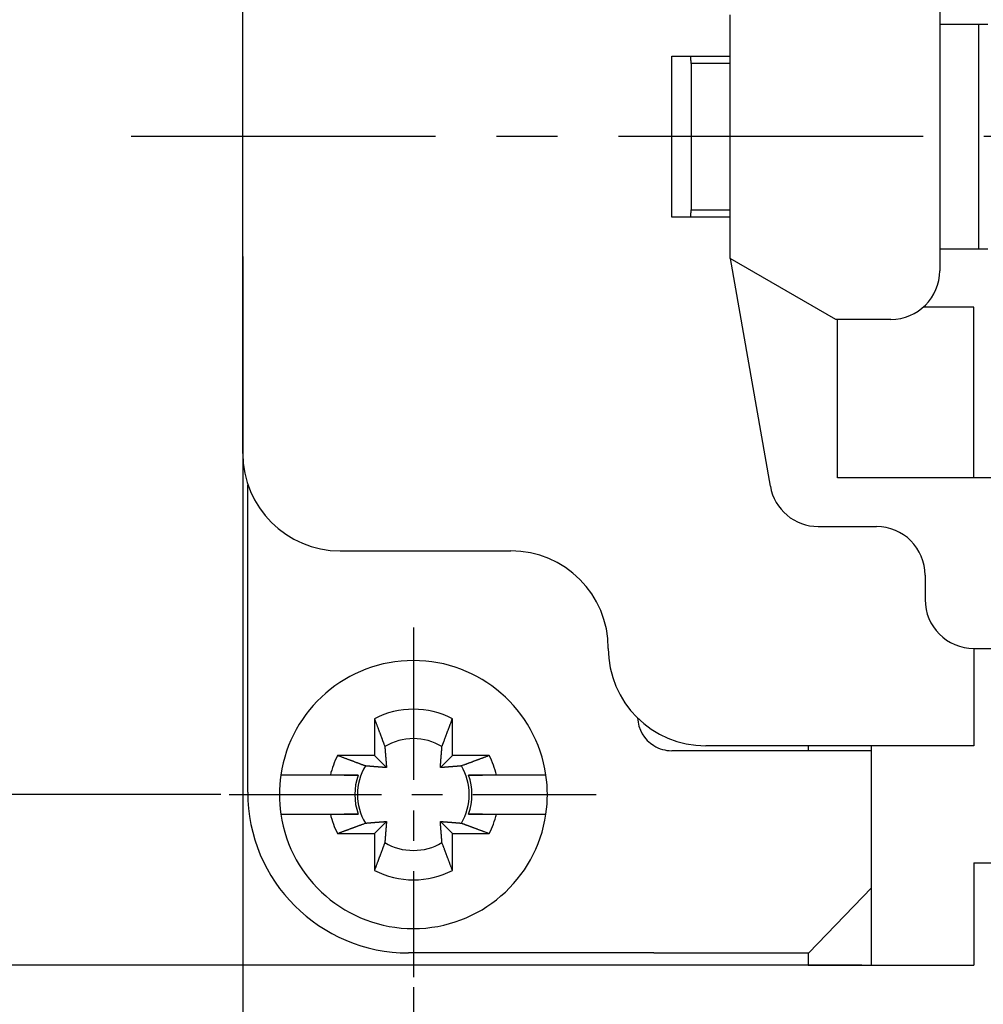
# Model space of a CAD drawing. Units: inches. Extents: x 11 to 673, y 29 to 500.
# Drawn here: x 281 to 301, y 407 to 427 of the extents above; entities that cross this region are included whole.
import ezdxf

# ---------------------------------------------------------------- set-up
doc = ezdxf.new("R2010")
doc.units = ezdxf.units.IN
doc.header["$MEASUREMENT"] = 0
doc.linetypes.add('CENTER', pattern=[2, 1.25, -0.25, 0.25, -0.25])
doc.layers.get('0').update_dxf_attribs({"lineweight": 30})
doc.layers.add('1', color=7, linetype='Continuous')
doc.layers.add('DIM', color=3, linetype='Continuous', lineweight=15)
doc.styles.add('Romans字体', font='romans.shx', dxfattribs={"width": 0.75})
doc.dimstyles.new('01', dxfattribs={"dimtxt": 5, "dimasz": 4.5, "dimexe": 1.2, "dimexo": 0.2, "dimgap": 0.8, "dimtad": 1, "dimdec": 1, "dimdsep": 46, "dimtxsty": 'Romans字体', "dimcen": 0, "dimclrd": 1, "dimclre": 6, "dimclrt": 4, "dimazin": 2, "dimtfac": 1, "dimtdec": 1, "dimtofl": 0, "dimtmove": 0, "dimatfit": 3, "dimfxl": 1, "dimtolj": 1, "dimtzin": 0, "dimarcsym": 0})

# ---------------------------------------------------------------- blocks, each defined once
blk = doc.blocks.new('*D9')
at = {"color": 6, "lineweight": -2}
for p, q in [((298.454, 441.861), (266.784, 441.861)), ((298.454, 407.861), (266.784, 407.861))]:
    blk.add_line(p, q, dxfattribs=at)
at = {"color": 1, "lineweight": -2}
blk.add_line((267.984, 412.361), (267.984, 437.361), dxfattribs=at)
at = {"color": 1}
for points in [[(267.234, 437.361), (268.734, 437.361), (267.984, 441.861)], [(267.234, 412.361), (268.734, 412.361), (267.984, 407.861)]]:
    blk.add_solid(points, dxfattribs=at)
at = {"layer": 'Defpoints', "color": 0}
for p in [(267.984, 441.861), (298.654, 441.861), (298.654, 407.861)]:
    blk.add_point(p, dxfattribs=at)
at = {"color": 4, "lineweight": 0, "insert": (264.684, 424.861), "char_height": 5, "attachment_point": 5, "rotation": 90, "style": 'Romans字体'}
blk.add_mtext('\\A1;34', dxfattribs=at)
blk = doc.blocks.new('*D11')
at = {"color": 6, "lineweight": -2}
for p, q in [((393.254, 408.411), (393.254, 397.547)), ((289.254, 407.411), (289.254, 397.547))]:
    blk.add_line(p, q, dxfattribs=at)
at = {"color": 1, "lineweight": -2}
blk.add_line((388.754, 398.747), (293.754, 398.747), dxfattribs=at)
at = {"color": 1}
for points in [[(293.754, 399.497), (293.754, 397.997), (289.254, 398.747)], [(388.754, 399.497), (388.754, 397.997), (393.254, 398.747)]]:
    blk.add_solid(points, dxfattribs=at)
at = {"layer": 'Defpoints', "color": 0}
for p in [(393.254, 408.611), (289.254, 407.611), (289.254, 398.747)]:
    blk.add_point(p, dxfattribs=at)
at = {"color": 4, "lineweight": 0, "insert": (341.254, 402.047), "char_height": 5, "attachment_point": 5, "style": 'Romans字体'}
blk.add_mtext('\\A1;104', dxfattribs=at)
blk = doc.blocks.new('*D12')
at = {"color": 6, "lineweight": -2}
for p, q in [((285.304, 438.361), (275.393, 438.361)), ((285.304, 411.361), (275.393, 411.361))]:
    blk.add_line(p, q, dxfattribs=at)
at = {"color": 1, "lineweight": -2}
blk.add_line((276.593, 415.861), (276.593, 433.861), dxfattribs=at)
at = {"color": 1}
for points in [[(275.843, 433.861), (277.343, 433.861), (276.593, 438.361)], [(275.843, 415.861), (277.343, 415.861), (276.593, 411.361)]]:
    blk.add_solid(points, dxfattribs=at)
at = {"layer": 'Defpoints', "color": 0}
for p in [(276.593, 438.361), (285.504, 438.361), (285.504, 411.361)]:
    blk.add_point(p, dxfattribs=at)
at = {"color": 4, "lineweight": 0, "insert": (273.293, 424.861), "char_height": 5, "attachment_point": 5, "rotation": 90, "style": 'Romans字体'}
blk.add_mtext('\\A1;27', dxfattribs=at)
blk = doc.blocks.new('*D15')
at = {"layer": 'Defpoints', "color": 0}
for p in [(285.754, 422.599), (396.754, 420.746), (285.754, 387.623)]:
    blk.add_point(p, dxfattribs=at)
at = {"layer": 'DIM', "color": 6, "lineweight": -2}
for p, q in [((285.754, 422.399), (285.754, 386.423)), ((396.754, 420.546), (396.754, 386.423))]:
    blk.add_line(p, q, dxfattribs=at)
at = {"layer": 'DIM', "color": 1, "lineweight": -2}
blk.add_line((392.254, 387.623), (290.254, 387.623), dxfattribs=at)
at = {"layer": 'DIM', "color": 1}
for points in [[(290.254, 388.373), (290.254, 386.873), (285.754, 387.623)], [(392.254, 388.373), (392.254, 386.873), (396.754, 387.623)]]:
    blk.add_solid(points, dxfattribs=at)
at = {"layer": 'DIM', "color": 4, "insert": (341.254, 390.923), "char_height": 5, "attachment_point": 5, "style": 'Romans字体'}
blk.add_mtext('\\A1;111', dxfattribs=at)

msp = doc.modelspace()

# ---------------------------------------------------------------- linework, layer by layer
at = {"linetype": 'Continuous'}
for p, q in [((285.754, 418.361), (285.754, 431.361)), ((300.054, 427.611), (300.054, 422.111)), ((295.754, 422.361), (295.754, 427.361)), ((301.042, 427.161), (300.054, 427.161)), ((300.854, 422.561), (300.854, 427.161)), ((294.554, 426.511), (295.754, 426.511)), ((294.554, 423.211), (294.554, 426.511)), ((295.754, 426.361), (294.954, 426.361)), ((294.954, 426.361), (294.954, 423.361)), ((294.954, 423.361), (295.754, 423.361)), ((295.754, 423.211), (294.554, 423.211)), ((300.054, 422.561), (301.042, 422.561)), ((297.919, 421.111), (295.754, 422.361)), ((295.754, 422.361), (296.578, 417.688)), ((300.754, 421.361), (299.716, 421.361)), ((300.754, 417.861), (300.754, 421.361)), ((299.054, 421.111), (297.919, 421.111)), ((297.954, 417.861), (297.954, 421.111)), ((301.554, 417.861), (297.954, 417.861)), ((285.854, 417.711), (285.863, 417.711)), ((285.854, 411.411), (285.854, 417.711)), ((297.563, 416.861), (298.754, 416.861)), ((287.754, 416.361), (291.254, 416.361)), ((299.754, 415.861), (299.754, 415.361)), ((300.754, 414.361), (302.254, 414.361)), ((300.754, 414.361), (300.754, 412.861)), ((288.454, 412.918), (288.454, 412.161)), ((290.054, 412.161), (290.054, 412.918)), ((300.754, 412.361), (295.254, 412.361)), ((298.654, 412.261), (296.312, 412.261)), ((297.354, 412.361), (297.354, 412.261)), ((298.654, 409.861), (298.654, 412.361)), ((288.454, 412.161), (287.698, 412.161)), ((288.702, 411.914), (288.454, 412.161)), ((290.054, 412.161), (289.807, 411.914)), ((290.811, 412.161), (290.054, 412.161)), ((286.837, 411.761), (286.534, 411.761)), ((287.551, 411.761), (286.837, 411.761)), ((287.834, 411.761), (288.121, 411.761)), ((290.387, 411.761), (290.675, 411.761)), ((291.672, 411.761), (290.958, 411.761)), ((291.975, 411.761), (291.672, 411.761)), ((286.534, 410.961), (286.837, 410.961)), ((286.837, 410.961), (287.551, 410.961)), ((288.121, 410.961), (287.834, 410.961)), ((290.675, 410.961), (290.387, 410.961)), ((290.958, 410.961), (291.672, 410.961)), ((291.672, 410.961), (291.975, 410.961)), ((288.454, 410.561), (288.702, 410.809)), ((289.807, 410.809), (290.054, 410.561)), ((287.698, 410.561), (288.454, 410.561)), ((288.454, 410.561), (288.454, 409.805)), ((290.054, 409.805), (290.054, 410.561)), ((290.054, 410.561), (290.811, 410.561)), ((300.754, 409.961), (381.754, 409.961)), ((300.754, 409.961), (300.754, 409.861)), ((298.654, 407.861), (298.654, 409.861)), ((298.654, 409.449), (297.367, 408.111)), ((294.186, 408.111), (289.154, 408.111)), ((294.186, 408.111), (296.312, 408.111)), ((296.312, 408.111), (297.367, 408.111)), ((297.354, 408.111), (297.354, 407.861)), ((297.354, 407.861), (298.654, 407.861)), ((298.654, 407.861), (300.754, 407.861))]:
    msp.add_line(p, q, dxfattribs=at)
for points in [[(294.954, 426.361), (294.954, 426.361, -0.00175), (294.954, 426.362, -0.000118), (294.954, 426.362, -0.000078), (294.954, 426.363, -0.000122), (294.954, 426.364, -0.00012), (294.954, 426.365, -0.000118), (294.954, 426.366, -0.000114), (294.954, 426.367, -0.000117), (294.954, 426.369, -0.000115), (294.954, 426.371, -0.000117), (294.954, 426.373, -0.000115), (294.953, 426.375, -0.000117), (294.953, 426.377, -0.000116), (294.953, 426.38, -0.000118), (294.953, 426.383, -0.000116), (294.953, 426.386, -0.000118), (294.953, 426.389, -0.000117), (294.952, 426.392, -0.000118), (294.952, 426.396, -0.000118), (294.952, 426.399, -0.000119), (294.952, 426.403, -0.000118), (294.951, 426.407, -0.000119), (294.951, 426.412, -0.000119), (294.951, 426.416, -0.00012), (294.951, 426.421, -0.000119), (294.95, 426.425, -0.000119), (294.95, 426.43, -0.00012), (294.95, 426.435, -0.000125), (294.949, 426.441, -0.000119), (294.949, 426.446, -0.00011), (294.949, 426.452, -0.000125), (294.948, 426.458, -0.000155), (294.948, 426.464, -0.00011), (294.948, 426.47, -0.000024), (294.947, 426.476, -0.000169), (294.947, 426.483, -0.00029), (294.946, 426.495, -0.000131), (294.945, 426.511, -0.000065)], [(294.945, 423.211), (294.946, 423.219, -0.000114), (294.946, 423.226, -0.000123), (294.947, 423.233, -0.000126), (294.947, 423.239, -0.000123), (294.947, 423.246, -0.000122), (294.948, 423.252, -0.000122), (294.948, 423.259, -0.000123), (294.948, 423.265, -0.000122), (294.949, 423.271, -0.000122), (294.949, 423.276, -0.000121), (294.949, 423.282, -0.000121), (294.95, 423.287, -0.000121), (294.95, 423.292, -0.000121), (294.95, 423.297, -0.00012), (294.951, 423.302, -0.00012), (294.951, 423.307, -0.000119), (294.951, 423.311, -0.00012), (294.951, 423.315, -0.000119), (294.952, 423.319, -0.000119), (294.952, 423.323, -0.000118), (294.952, 423.327, -0.000119), (294.952, 423.33, -0.000118), (294.953, 423.334, -0.000118), (294.953, 423.337, -0.000117), (294.953, 423.34, -0.000118), (294.953, 423.342, -0.000116), (294.953, 423.345, -0.000118), (294.953, 423.347, -0.000116), (294.954, 423.35, -0.000117), (294.954, 423.352, -0.000115), (294.954, 423.353, -0.000117), (294.954, 423.355, -0.000118), (294.954, 423.357, -0.000117), (294.954, 423.358, -0.000106), (294.954, 423.359, -0.000122), (294.954, 423.36, -0.000137), (294.954, 423.361, -0.000153), (294.954, 423.361, -0.000212)], [(288.454, 412.918), (288.463, 412.894, -0.00002), (288.472, 412.871, -0.00002), (288.48, 412.849, -0.000021), (288.489, 412.827, -0.000021), (288.497, 412.805, -0.000022), (288.505, 412.783, -0.000022), (288.513, 412.761, -0.000023), (288.521, 412.74, -0.000024), (288.529, 412.72, -0.000024), (288.536, 412.699, -0.000025), (288.544, 412.679, -0.000026), (288.551, 412.659, -0.000026), (288.559, 412.639, -0.000027), (288.566, 412.62, -0.000028), (288.573, 412.601, -0.000029), (288.58, 412.582, -0.000029), (288.587, 412.564, -0.000031), (288.594, 412.545, -0.000032), (288.6, 412.527, -0.000032), (288.607, 412.51, -0.000031), (288.613, 412.492, -0.000035), (288.62, 412.475, -0.000043), (288.626, 412.458, -0.000034), (288.632, 412.442, -0.000012), (288.638, 412.427, -0.00005), (288.645, 412.409, -0.000092), (288.655, 412.382, -0.000048), (288.668, 412.347, -0.000026)], [(289.841, 412.347), (289.847, 412.362, -0.000046), (289.853, 412.378, -0.000044), (289.858, 412.393, -0.000043), (289.864, 412.409, -0.000042), (289.87, 412.425, -0.00004), (289.876, 412.442, -0.000039), (289.883, 412.458, -0.000038), (289.889, 412.475, -0.000036), (289.895, 412.492, -0.000035), (289.902, 412.51, -0.000034), (289.908, 412.527, -0.000033), (289.915, 412.545, -0.000032), (289.922, 412.564, -0.000031), (289.929, 412.582, -0.00003), (289.936, 412.601, -0.000029), (289.943, 412.62, -0.000028), (289.95, 412.639, -0.000028), (289.957, 412.659, -0.000028), (289.965, 412.679, -0.000026), (289.972, 412.699, -0.000024), (289.98, 412.719, -0.000025), (289.988, 412.74, -0.000029), (289.996, 412.762, -0.000022), (290.004, 412.783, -0.000007), (290.011, 412.802, -0.000029), (290.02, 412.827, -0.000048), (290.035, 412.866, -0.000022), (290.054, 412.918, -0.000012)], [(300.754, 412.861), (300.754, 412.837, 0), (300.754, 412.813, 0), (300.754, 412.789, 0), (300.754, 412.764, 0), (300.754, 412.739, 0), (300.754, 412.714, 0), (300.754, 412.69, 0), (300.754, 412.665, 0), (300.754, 412.641, 0), (300.754, 412.617, 0), (300.754, 412.593, 0), (300.754, 412.571, 0), (300.754, 412.549, 0), (300.754, 412.528, 0), (300.754, 412.508, 0), (300.754, 412.489, 0), (300.754, 412.471, 0), (300.754, 412.454, 0), (300.754, 412.439, 0), (300.754, 412.425, 0), (300.754, 412.413, 0), (300.754, 412.401, 0), (300.754, 412.392, 0), (300.754, 412.383, 0), (300.754, 412.377, 0.000001), (300.754, 412.371, 0.000002), (300.754, 412.366, 0.000003), (300.754, 412.361, 0.000003)], [(288.668, 412.347), (288.668, 412.337, -0.000041), (288.669, 412.327, -0.000042), (288.67, 412.317, -0.000043), (288.671, 412.307, -0.000043), (288.672, 412.298, -0.000044), (288.672, 412.289, -0.000044), (288.673, 412.279, -0.000045), (288.674, 412.27, -0.000045), (288.675, 412.261, -0.000046), (288.676, 412.252, -0.000046), (288.676, 412.243, -0.000047), (288.677, 412.235, -0.000047), (288.678, 412.226, -0.000048), (288.678, 412.217, -0.000048), (288.679, 412.209, -0.000049), (288.68, 412.201, -0.000049), (288.68, 412.193, -0.000049), (288.681, 412.185, -0.00005), (288.682, 412.177, -0.00005), (288.682, 412.169, -0.000051), (288.683, 412.161, -0.000051), (288.684, 412.153, -0.000052), (288.684, 412.146, -0.000052), (288.685, 412.138, -0.000053), (288.685, 412.131, -0.000053), (288.686, 412.123, -0.000054), (288.687, 412.116, -0.000054), (288.687, 412.109, -0.000055), (288.688, 412.102, -0.000055), (288.688, 412.095, -0.000056), (288.689, 412.088, -0.000056), (288.689, 412.081, -0.000057), (288.69, 412.074, -0.000057), (288.69, 412.067, -0.000058), (288.691, 412.061, -0.000058), (288.691, 412.054, -0.000059), (288.692, 412.047, -0.00006), (288.692, 412.041, -0.00006), (288.693, 412.035, -0.000061), (288.693, 412.028, -0.000061), (288.694, 412.022, -0.000062), (288.694, 412.016, -0.000062), (288.695, 412.01, -0.000063), (288.695, 412.004, -0.000063), (288.696, 411.998, -0.000064), (288.696, 411.992, -0.000064), (288.697, 411.986, -0.000065), (288.697, 411.98, -0.000067), (288.697, 411.974, -0.000065), (288.698, 411.968, -0.000062), (288.698, 411.963, -0.000068), (288.699, 411.957, -0.000082), (288.699, 411.951, -0.000063), (288.7, 411.946, -0.000023), (288.7, 411.941, -0.000089), (288.7, 411.935, -0.000155), (288.701, 411.926, -0.000078), (288.702, 411.914, -0.000042)], [(289.807, 411.914), (289.807, 411.919, -0.000073), (289.808, 411.924, -0.000071), (289.808, 411.93, -0.00007), (289.808, 411.935, -0.00007), (289.809, 411.94, -0.000069), (289.809, 411.946, -0.000069), (289.81, 411.951, -0.000068), (289.81, 411.957, -0.000068), (289.81, 411.963, -0.000067), (289.811, 411.968, -0.000067), (289.811, 411.974, -0.000066), (289.812, 411.98, -0.000066), (289.812, 411.986, -0.000065), (289.813, 411.992, -0.000065), (289.813, 411.998, -0.000064), (289.814, 412.004, -0.000064), (289.814, 412.01, -0.000063), (289.814, 412.016, -0.000062), (289.815, 412.022, -0.000062), (289.815, 412.028, -0.000061), (289.816, 412.035, -0.000061), (289.816, 412.041, -0.00006), (289.817, 412.047, -0.00006), (289.817, 412.054, -0.000059), (289.818, 412.061, -0.000059), (289.818, 412.067, -0.000058), (289.819, 412.074, -0.000058), (289.819, 412.081, -0.000057), (289.82, 412.088, -0.000057), (289.821, 412.095, -0.000056), (289.821, 412.102, -0.000056), (289.822, 412.109, -0.000055), (289.822, 412.116, -0.000055), (289.823, 412.123, -0.000054), (289.823, 412.131, -0.000054), (289.824, 412.138, -0.000053), (289.825, 412.146, -0.000053), (289.825, 412.153, -0.000052), (289.826, 412.161, -0.000052), (289.826, 412.169, -0.000051), (289.827, 412.177, -0.000051), (289.828, 412.185, -0.00005), (289.828, 412.193, -0.00005), (289.829, 412.201, -0.000049), (289.83, 412.209, -0.000049), (289.83, 412.217, -0.000048), (289.831, 412.226, -0.000048), (289.832, 412.235, -0.000049), (289.833, 412.243, -0.000046), (289.833, 412.252, -0.000043), (289.834, 412.261, -0.000047), (289.835, 412.27, -0.000056), (289.836, 412.28, -0.000041), (289.836, 412.289, -0.000013), (289.837, 412.297, -0.000059), (289.838, 412.307, -0.000099), (289.839, 412.325, -0.000046), (289.841, 412.347, -0.000024)], [(296.312, 412.261), (296.29, 412.261, -0.000001), (296.266, 412.261, -0.000001), (296.239, 412.261, 0), (296.209, 412.261, 0), (296.175, 412.261, 0), (296.139, 412.261, 0), (296.1, 412.261, 0), (296.057, 412.261, 0), (296.012, 412.261, 0), (295.964, 412.261, 0), (295.912, 412.261, 0), (295.858, 412.261, 0), (295.801, 412.261, 0), (295.742, 412.261, 0), (295.68, 412.261, 0), (295.616, 412.261, 0), (295.549, 412.261, 0), (295.48, 412.261, 0), (295.409, 412.261, 0), (295.337, 412.261, 0), (295.264, 412.261, 0), (295.187, 412.261, 0), (295.108, 412.261, 0), (295.033, 412.261, 0), (294.964, 412.261, 0), (294.875, 412.261, 0), (294.736, 412.261, 0), (294.554, 412.261, 0)], [(288.269, 411.948), (288.253, 411.954, -0.000046), (288.238, 411.959, -0.000045), (288.222, 411.965, -0.000043), (288.207, 411.971, -0.000042), (288.19, 411.977, -0.00004), (288.174, 411.983, -0.000039), (288.157, 411.989, -0.000038), (288.141, 411.996, -0.000037), (288.123, 412.002, -0.000035), (288.106, 412.009, -0.000034), (288.088, 412.015, -0.000033), (288.07, 412.022, -0.000032), (288.052, 412.029, -0.000031), (288.033, 412.036, -0.00003), (288.015, 412.043, -0.000029), (287.996, 412.05, -0.000028), (287.976, 412.057, -0.000028), (287.957, 412.064, -0.000028), (287.937, 412.072, -0.000026), (287.917, 412.079, -0.000024), (287.896, 412.087, -0.000025), (287.875, 412.095, -0.000029), (287.853, 412.103, -0.000022), (287.833, 412.111, -0.000007), (287.814, 412.118, -0.00003), (287.789, 412.127, -0.000048), (287.75, 412.142, -0.000022), (287.698, 412.161, -0.000012)], [(290.811, 412.161), (290.788, 412.153, -0.000019), (290.765, 412.144, -0.00002), (290.742, 412.135, -0.000021), (290.72, 412.127, -0.000021), (290.698, 412.119, -0.000022), (290.676, 412.111, -0.000022), (290.655, 412.103, -0.000023), (290.634, 412.095, -0.000023), (290.613, 412.087, -0.000024), (290.592, 412.079, -0.000025), (290.572, 412.072, -0.000026), (290.552, 412.064, -0.000026), (290.532, 412.057, -0.000027), (290.513, 412.05, -0.000028), (290.494, 412.043, -0.000029), (290.475, 412.036, -0.000029), (290.457, 412.029, -0.00003), (290.439, 412.022, -0.000032), (290.421, 412.015, -0.000032), (290.403, 412.009, -0.000031), (290.386, 412.002, -0.000035), (290.368, 411.996, -0.000043), (290.351, 411.989, -0.000034), (290.335, 411.983, -0.000012), (290.32, 411.978, -0.00005), (290.302, 411.971, -0.000092), (290.275, 411.961, -0.000047), (290.24, 411.948, -0.000026)], [(288.702, 411.914), (288.697, 411.914, -0.000073), (288.691, 411.915, -0.000071), (288.686, 411.915, -0.00007), (288.681, 411.915, -0.00007), (288.675, 411.916, -0.000069), (288.67, 411.916, -0.000069), (288.664, 411.916, -0.000068), (288.659, 411.917, -0.000068), (288.653, 411.917, -0.000067), (288.647, 411.918, -0.000067), (288.642, 411.918, -0.000066), (288.636, 411.919, -0.000066), (288.63, 411.919, -0.000065), (288.624, 411.919, -0.000065), (288.618, 411.92, -0.000064), (288.612, 411.92, -0.000064), (288.606, 411.921, -0.000063), (288.6, 411.921, -0.000063), (288.594, 411.922, -0.000062), (288.587, 411.922, -0.000062), (288.581, 411.923, -0.000061), (288.575, 411.923, -0.00006), (288.568, 411.924, -0.00006), (288.562, 411.924, -0.000059), (288.555, 411.925, -0.000059), (288.548, 411.925, -0.000058), (288.542, 411.926, -0.000058), (288.535, 411.926, -0.000057), (288.528, 411.927, -0.000057), (288.521, 411.927, -0.000056), (288.514, 411.928, -0.000056), (288.507, 411.928, -0.000055), (288.5, 411.929, -0.000055), (288.492, 411.93, -0.000054), (288.485, 411.93, -0.000054), (288.478, 411.931, -0.000053), (288.47, 411.931, -0.000053), (288.462, 411.932, -0.000052), (288.455, 411.933, -0.000052), (288.447, 411.933, -0.000051), (288.439, 411.934, -0.000051), (288.431, 411.935, -0.00005), (288.423, 411.935, -0.00005), (288.415, 411.936, -0.000049), (288.407, 411.937, -0.000049), (288.398, 411.937, -0.000048), (288.39, 411.938, -0.000048), (288.381, 411.939, -0.000049), (288.372, 411.939, -0.000047), (288.364, 411.94, -0.000043), (288.355, 411.941, -0.000047), (288.346, 411.942, -0.000056), (288.336, 411.942, -0.000041), (288.327, 411.943, -0.000013), (288.319, 411.944, -0.000059), (288.308, 411.945, -0.000099), (288.291, 411.946, -0.000046), (288.269, 411.948, -0.000024)], [(290.24, 411.948), (290.23, 411.947, -0.000041), (290.22, 411.946, -0.000042), (290.21, 411.946, -0.000043), (290.201, 411.945, -0.000043), (290.191, 411.944, -0.000044), (290.182, 411.943, -0.000044), (290.172, 411.942, -0.000045), (290.163, 411.942, -0.000045), (290.154, 411.941, -0.000046), (290.145, 411.94, -0.000046), (290.136, 411.939, -0.000047), (290.128, 411.939, -0.000047), (290.119, 411.938, -0.000047), (290.111, 411.937, -0.000048), (290.102, 411.937, -0.000048), (290.094, 411.936, -0.000049), (290.086, 411.935, -0.000049), (290.078, 411.935, -0.00005), (290.07, 411.934, -0.00005), (290.062, 411.933, -0.000051), (290.054, 411.933, -0.000051), (290.046, 411.932, -0.000052), (290.039, 411.931, -0.000052), (290.031, 411.931, -0.000053), (290.024, 411.93, -0.000053), (290.016, 411.93, -0.000054), (290.009, 411.929, -0.000054), (290.002, 411.928, -0.000055), (289.995, 411.928, -0.000055), (289.988, 411.927, -0.000056), (289.981, 411.927, -0.000056), (289.974, 411.926, -0.000057), (289.967, 411.926, -0.000057), (289.96, 411.925, -0.000058), (289.954, 411.925, -0.000058), (289.947, 411.924, -0.000059), (289.941, 411.924, -0.000059), (289.934, 411.923, -0.00006), (289.928, 411.923, -0.00006), (289.921, 411.922, -0.000061), (289.915, 411.922, -0.000062), (289.909, 411.921, -0.000062), (289.903, 411.921, -0.000063), (289.897, 411.92, -0.000063), (289.891, 411.92, -0.000064), (289.885, 411.919, -0.000064), (289.879, 411.919, -0.000065), (289.873, 411.919, -0.000067), (289.867, 411.918, -0.000065), (289.862, 411.918, -0.000062), (289.856, 411.917, -0.000068), (289.85, 411.917, -0.000082), (289.844, 411.916, -0.000063), (289.839, 411.916, -0.000023), (289.834, 411.916, -0.000089), (289.828, 411.915, -0.000155), (289.819, 411.915, -0.000078), (289.807, 411.914, -0.000042)], [(288.121, 411.761), (288.106, 411.761, 0), (288.09, 411.761, 0), (288.073, 411.761, 0), (288.057, 411.761, 0), (288.04, 411.761, 0), (288.024, 411.761, 0), (288.007, 411.761, 0), (287.989, 411.761, 0), (287.972, 411.761, 0), (287.954, 411.761, 0), (287.937, 411.761, 0), (287.918, 411.761, 0), (287.9, 411.761, 0), (287.882, 411.761, 0), (287.863, 411.761, 0), (287.844, 411.761, 0), (287.825, 411.761, 0), (287.805, 411.761, 0), (287.785, 411.761, 0), (287.766, 411.761, 0), (287.745, 411.761, 0), (287.725, 411.761, 0), (287.703, 411.761, 0), (287.683, 411.761, 0), (287.664, 411.761, 0), (287.64, 411.761, 0), (287.602, 411.761, 0), (287.551, 411.761, 0)], [(290.958, 411.761), (290.935, 411.761, 0), (290.913, 411.761, 0), (290.891, 411.761, 0), (290.869, 411.761, 0), (290.847, 411.761, 0), (290.826, 411.761, 0), (290.805, 411.761, 0), (290.784, 411.761, 0), (290.763, 411.761, 0), (290.743, 411.761, 0), (290.723, 411.761, 0), (290.704, 411.761, 0), (290.684, 411.761, 0), (290.665, 411.761, 0), (290.646, 411.761, 0), (290.627, 411.761, 0), (290.609, 411.761, 0), (290.59, 411.761, 0), (290.572, 411.761, 0), (290.554, 411.761, 0), (290.537, 411.761, 0), (290.519, 411.761, 0), (290.502, 411.761, 0), (290.485, 411.761, 0), (290.47, 411.761, 0), (290.452, 411.761, -0.000001), (290.424, 411.761, 0), (290.387, 411.761, 0)], [(287.551, 410.961), (287.574, 410.961, 0), (287.596, 410.961, 0), (287.618, 410.961, 0), (287.64, 410.961, 0), (287.662, 410.961, 0), (287.683, 410.961, 0), (287.704, 410.961, 0), (287.725, 410.961, 0), (287.745, 410.961, 0), (287.766, 410.961, 0), (287.785, 410.961, 0), (287.805, 410.961, 0), (287.825, 410.961, 0), (287.844, 410.961, 0), (287.863, 410.961, 0), (287.882, 410.961, 0), (287.9, 410.961, 0), (287.918, 410.961, 0), (287.937, 410.961, 0), (287.954, 410.961, 0), (287.972, 410.961, 0), (287.989, 410.961, 0), (288.007, 410.961, 0), (288.024, 410.961, 0), (288.038, 410.961, 0), (288.057, 410.961, -0.000001), (288.085, 410.961, 0), (288.121, 410.961, 0)], [(290.387, 410.961), (290.403, 410.961, 0), (290.419, 410.961, 0), (290.435, 410.961, 0), (290.452, 410.961, 0), (290.468, 410.961, 0), (290.485, 410.961, 0), (290.502, 410.961, 0), (290.519, 410.961, 0), (290.537, 410.961, 0), (290.554, 410.961, 0), (290.572, 410.961, 0), (290.59, 410.961, 0), (290.609, 410.961, 0), (290.627, 410.961, 0), (290.646, 410.961, 0), (290.665, 410.961, 0), (290.684, 410.961, 0), (290.704, 410.961, 0), (290.723, 410.961, 0), (290.743, 410.961, 0), (290.763, 410.961, 0), (290.784, 410.961, 0), (290.805, 410.961, 0), (290.826, 410.961, 0), (290.844, 410.961, 0), (290.869, 410.961, 0), (290.907, 410.961, 0), (290.958, 410.961, 0)], [(287.698, 410.561), (287.721, 410.57, -0.000019), (287.744, 410.579, -0.00002), (287.767, 410.587, -0.000021), (287.789, 410.595, -0.000021), (287.811, 410.604, -0.000022), (287.833, 410.612, -0.000022), (287.854, 410.62, -0.000023), (287.875, 410.628, -0.000023), (287.896, 410.635, -0.000024), (287.917, 410.643, -0.000025), (287.937, 410.651, -0.000025), (287.957, 410.658, -0.000026), (287.976, 410.665, -0.000027), (287.996, 410.673, -0.000028), (288.015, 410.68, -0.000029), (288.033, 410.687, -0.000029), (288.052, 410.694, -0.00003), (288.07, 410.701, -0.000032), (288.088, 410.707, -0.000032), (288.106, 410.714, -0.000031), (288.123, 410.72, -0.000035), (288.141, 410.727, -0.000043), (288.158, 410.733, -0.000034), (288.174, 410.739, -0.000012), (288.189, 410.745, -0.00005), (288.207, 410.751, -0.000092), (288.234, 410.761, -0.000047), (288.269, 410.774, -0.000026)], [(288.269, 410.774), (288.279, 410.775, -0.000041), (288.289, 410.776, -0.000042), (288.298, 410.777, -0.000043), (288.308, 410.778, -0.000043), (288.318, 410.779, -0.000044), (288.327, 410.779, -0.000044), (288.336, 410.78, -0.000045), (288.346, 410.781, -0.000045), (288.355, 410.782, -0.000046), (288.364, 410.782, -0.000046), (288.372, 410.783, -0.000047), (288.381, 410.784, -0.000047), (288.39, 410.785, -0.000047), (288.398, 410.785, -0.000048), (288.407, 410.786, -0.000048), (288.415, 410.787, -0.000049), (288.423, 410.787, -0.000049), (288.431, 410.788, -0.00005), (288.439, 410.789, -0.00005), (288.447, 410.789, -0.000051), (288.455, 410.79, -0.000051), (288.462, 410.79, -0.000052), (288.47, 410.791, -0.000052), (288.478, 410.792, -0.000053), (288.485, 410.792, -0.000053), (288.492, 410.793, -0.000054), (288.5, 410.793, -0.000054), (288.507, 410.794, -0.000055), (288.514, 410.795, -0.000055), (288.521, 410.795, -0.000056), (288.528, 410.796, -0.000056), (288.535, 410.796, -0.000057), (288.542, 410.797, -0.000057), (288.548, 410.797, -0.000058), (288.555, 410.798, -0.000058), (288.562, 410.798, -0.000059), (288.568, 410.799, -0.000059), (288.575, 410.799, -0.00006), (288.581, 410.8, -0.00006), (288.587, 410.8, -0.000061), (288.594, 410.801, -0.000062), (288.6, 410.801, -0.000062), (288.606, 410.802, -0.000063), (288.612, 410.802, -0.000063), (288.618, 410.803, -0.000064), (288.624, 410.803, -0.000064), (288.63, 410.803, -0.000065), (288.636, 410.804, -0.000067), (288.642, 410.804, -0.000065), (288.647, 410.805, -0.000062), (288.653, 410.805, -0.000068), (288.659, 410.806, -0.000082), (288.664, 410.806, -0.000063), (288.67, 410.806, -0.000023), (288.675, 410.807, -0.000089), (288.681, 410.807, -0.000155), (288.69, 410.808, -0.000078), (288.702, 410.809, -0.000042)], [(288.702, 410.809), (288.701, 410.803, -0.000073), (288.701, 410.798, -0.000071), (288.701, 410.793, -0.00007), (288.7, 410.787, -0.00007), (288.7, 410.782, -0.00007), (288.7, 410.777, -0.000069), (288.699, 410.771, -0.000068), (288.699, 410.765, -0.000068), (288.698, 410.76, -0.000067), (288.698, 410.754, -0.000067), (288.697, 410.748, -0.000066), (288.697, 410.743, -0.000066), (288.697, 410.737, -0.000065), (288.696, 410.731, -0.000065), (288.696, 410.725, -0.000064), (288.695, 410.719, -0.000064), (288.695, 410.713, -0.000063), (288.694, 410.707, -0.000063), (288.694, 410.7, -0.000062), (288.693, 410.694, -0.000062), (288.693, 410.688, -0.000061), (288.692, 410.681, -0.000061), (288.692, 410.675, -0.00006), (288.691, 410.668, -0.00006), (288.691, 410.662, -0.000059), (288.69, 410.655, -0.000058), (288.69, 410.648, -0.000058), (288.689, 410.642, -0.000057), (288.689, 410.635, -0.000057), (288.688, 410.628, -0.000056), (288.688, 410.621, -0.000056), (288.687, 410.614, -0.000055), (288.687, 410.607, -0.000055), (288.686, 410.599, -0.000054), (288.685, 410.592, -0.000054), (288.685, 410.584, -0.000053), (288.684, 410.577, -0.000053), (288.684, 410.569, -0.000052), (288.683, 410.562, -0.000052), (288.682, 410.554, -0.000051), (288.682, 410.546, -0.000051), (288.681, 410.538, -0.00005), (288.68, 410.53, -0.00005), (288.68, 410.522, -0.00005), (288.679, 410.513, -0.000049), (288.678, 410.505, -0.000048), (288.678, 410.497, -0.000048), (288.677, 410.488, -0.000049), (288.676, 410.479, -0.000047), (288.676, 410.47, -0.000043), (288.675, 410.462, -0.000047), (288.674, 410.452, -0.000056), (288.673, 410.443, -0.000041), (288.672, 410.434, -0.000013), (288.672, 410.426, -0.000059), (288.671, 410.415, -0.000099), (288.669, 410.398, -0.000047), (288.668, 410.375, -0.000024)], [(289.807, 410.809), (289.812, 410.808, -0.000073), (289.817, 410.808, -0.000071), (289.823, 410.808, -0.00007), (289.828, 410.807, -0.00007), (289.834, 410.807, -0.00007), (289.839, 410.806, -0.000069), (289.845, 410.806, -0.000068), (289.85, 410.806, -0.000068), (289.856, 410.805, -0.000067), (289.862, 410.805, -0.000067), (289.867, 410.804, -0.000066), (289.873, 410.804, -0.000066), (289.879, 410.803, -0.000065), (289.885, 410.803, -0.000065), (289.891, 410.803, -0.000064), (289.897, 410.802, -0.000064), (289.903, 410.802, -0.000063), (289.909, 410.801, -0.000063), (289.915, 410.801, -0.000062), (289.921, 410.8, -0.000062), (289.928, 410.8, -0.000061), (289.934, 410.799, -0.00006), (289.941, 410.799, -0.00006), (289.947, 410.798, -0.000059), (289.954, 410.798, -0.000059), (289.96, 410.797, -0.000058), (289.967, 410.797, -0.000058), (289.974, 410.796, -0.000057), (289.981, 410.796, -0.000057), (289.988, 410.795, -0.000056), (289.995, 410.795, -0.000056), (290.002, 410.794, -0.000055), (290.009, 410.793, -0.000055), (290.016, 410.793, -0.000054), (290.024, 410.792, -0.000054), (290.031, 410.792, -0.000053), (290.039, 410.791, -0.000053), (290.046, 410.79, -0.000052), (290.054, 410.79, -0.000052), (290.062, 410.789, -0.000051), (290.07, 410.789, -0.000051), (290.078, 410.788, -0.00005), (290.086, 410.787, -0.00005), (290.094, 410.787, -0.00005), (290.102, 410.786, -0.000049), (290.111, 410.785, -0.000048), (290.119, 410.785, -0.000048), (290.128, 410.784, -0.000049), (290.136, 410.783, -0.000047), (290.145, 410.782, -0.000043), (290.154, 410.782, -0.000047), (290.163, 410.781, -0.000056), (290.173, 410.78, -0.000041), (290.182, 410.779, -0.000013), (290.19, 410.779, -0.000059), (290.201, 410.778, -0.000099), (290.218, 410.776, -0.000047), (290.24, 410.774, -0.000024)], [(289.841, 410.375), (289.84, 410.386, -0.000041), (289.84, 410.395, -0.000042), (289.839, 410.405, -0.000043), (289.838, 410.415, -0.000043), (289.837, 410.425, -0.000044), (289.836, 410.434, -0.000044), (289.836, 410.443, -0.000045), (289.835, 410.452, -0.000045), (289.834, 410.461, -0.000045), (289.833, 410.47, -0.000046), (289.833, 410.479, -0.000046), (289.832, 410.488, -0.000047), (289.831, 410.497, -0.000047), (289.83, 410.505, -0.000048), (289.83, 410.513, -0.000048), (289.829, 410.522, -0.000049), (289.828, 410.53, -0.000049), (289.828, 410.538, -0.00005), (289.827, 410.546, -0.00005), (289.826, 410.554, -0.000051), (289.826, 410.562, -0.000051), (289.825, 410.569, -0.000052), (289.825, 410.577, -0.000052), (289.824, 410.584, -0.000053), (289.823, 410.592, -0.000053), (289.823, 410.599, -0.000054), (289.822, 410.607, -0.000054), (289.822, 410.614, -0.000055), (289.821, 410.621, -0.000055), (289.821, 410.628, -0.000056), (289.82, 410.635, -0.000056), (289.819, 410.642, -0.000057), (289.819, 410.648, -0.000057), (289.818, 410.655, -0.000058), (289.818, 410.662, -0.000058), (289.817, 410.668, -0.000059), (289.817, 410.675, -0.000059), (289.816, 410.681, -0.00006), (289.816, 410.688, -0.00006), (289.815, 410.694, -0.000061), (289.815, 410.7, -0.000061), (289.814, 410.707, -0.000062), (289.814, 410.713, -0.000062), (289.814, 410.719, -0.000063), (289.813, 410.725, -0.000063), (289.813, 410.731, -0.000064), (289.812, 410.737, -0.000065), (289.812, 410.743, -0.000066), (289.811, 410.748, -0.000065), (289.811, 410.754, -0.000062), (289.81, 410.76, -0.000068), (289.81, 410.765, -0.000081), (289.81, 410.771, -0.000063), (289.809, 410.777, -0.000023), (289.809, 410.781, -0.000089), (289.808, 410.787, -0.000155), (289.808, 410.797, -0.000078), (289.807, 410.809, -0.000042)], [(290.24, 410.774), (290.255, 410.769, -0.000046), (290.271, 410.763, -0.000045), (290.286, 410.757, -0.000043), (290.302, 410.751, -0.000042), (290.318, 410.745, -0.00004), (290.335, 410.739, -0.000039), (290.351, 410.733, -0.000038), (290.368, 410.727, -0.000037), (290.385, 410.72, -0.000035), (290.403, 410.714, -0.000034), (290.421, 410.707, -0.000033), (290.439, 410.701, -0.000032), (290.457, 410.694, -0.000031), (290.475, 410.687, -0.00003), (290.494, 410.68, -0.000029), (290.513, 410.673, -0.000028), (290.532, 410.665, -0.000028), (290.552, 410.658, -0.000028), (290.572, 410.651, -0.000026), (290.592, 410.643, -0.000024), (290.613, 410.636, -0.000025), (290.634, 410.628, -0.000029), (290.655, 410.62, -0.000022), (290.676, 410.612, -0.000007), (290.695, 410.605, -0.00003), (290.72, 410.595, -0.000048), (290.759, 410.581, -0.000023), (290.811, 410.561, -0.000012)], [(288.668, 410.375), (288.662, 410.36, -0.000046), (288.656, 410.345, -0.000045), (288.65, 410.329, -0.000043), (288.645, 410.313, -0.000042), (288.639, 410.297, -0.00004), (288.632, 410.281, -0.000039), (288.626, 410.264, -0.000038), (288.62, 410.247, -0.000037), (288.614, 410.23, -0.000036), (288.607, 410.213, -0.000034), (288.6, 410.195, -0.000033), (288.594, 410.177, -0.000032), (288.587, 410.159, -0.000031), (288.58, 410.14, -0.000031), (288.573, 410.122, -0.00003), (288.566, 410.102, -0.000029), (288.559, 410.083, -0.000028), (288.551, 410.063, -0.000028), (288.544, 410.044, -0.000026), (288.536, 410.023, -0.000024), (288.529, 410.003, -0.000026), (288.521, 409.982, -0.00003), (288.513, 409.96, -0.000022), (288.505, 409.94, -0.000007), (288.498, 409.921, -0.00003), (288.489, 409.896, -0.000048), (288.474, 409.857, -0.000023), (288.454, 409.805, -0.000012)], [(290.054, 409.805), (290.046, 409.828, -0.000019), (290.037, 409.851, -0.00002), (290.029, 409.874, -0.00002), (290.02, 409.896, -0.000021), (290.012, 409.918, -0.000022), (290.004, 409.94, -0.000022), (289.996, 409.961, -0.000023), (289.988, 409.982, -0.000023), (289.98, 410.003, -0.000024), (289.972, 410.023, -0.000025), (289.965, 410.044, -0.000025), (289.957, 410.063, -0.000026), (289.95, 410.083, -0.000027), (289.943, 410.102, -0.000028), (289.936, 410.122, -0.000029), (289.929, 410.14, -0.000029), (289.922, 410.159, -0.00003), (289.915, 410.177, -0.000032), (289.908, 410.195, -0.000032), (289.902, 410.213, -0.000031), (289.895, 410.23, -0.000035), (289.889, 410.247, -0.000043), (289.882, 410.265, -0.000034), (289.876, 410.281, -0.000012), (289.871, 410.295, -0.00005), (289.864, 410.313, -0.000091), (289.854, 410.34, -0.000047), (289.841, 410.375, -0.000026)], [(300.754, 409.861), (300.754, 409.766), (300.754, 409.669), (300.754, 409.571), (300.754, 409.473), (300.754, 409.373, 0), (300.754, 409.274, 0), (300.754, 409.174, 0), (300.754, 409.076), (300.754, 408.979), (300.754, 408.883, 0), (300.754, 408.79), (300.754, 408.699, 0), (300.754, 408.611), (300.754, 408.527, 0), (300.754, 408.447), (300.754, 408.371), (300.754, 408.3, 0), (300.754, 408.234, 0), (300.754, 408.173, 0), (300.754, 408.117, 0), (300.754, 408.067, 0), (300.754, 408.022, 0), (300.754, 407.983, 0), (300.754, 407.95, 0), (300.754, 407.922, 0), (300.754, 407.899, 0), (300.754, 407.879, 0.000001), (300.754, 407.861, 0.000001)]]:
    msp.add_lwpolyline(points, format="xyb", dxfattribs=at)
for centre, radius, start, end in [((299.054, 422.111), 1, 270, 0), ((287.754, 418.361), 2, 180, 270), ((297.563, 417.861), 1, 190, 270), ((298.754, 415.861), 1, 0, 90), ((291.254, 414.361), 2, 0, 90), ((300.754, 415.361), 1, 180, 270), ((295.254, 414.361), 2, 180, 270), ((289.254, 411.361), 2.75, 90, 171.6364), ((289.254, 411.361), 2.75, 8.3636, 90), ((289.254, 411.361), 1.75, 62.7971, 117.2029), ((294.554, 412.961), 0.7, 182.3611, 238.3638), ((289.254, 411.361), 1.147, 59.2353, 120.7647), ((294.554, 412.961), 0.7, 238.3638, 270), ((289.254, 411.361), 1.75, 152.7971, 166.787), ((289.254, 411.361), 1.75, 13.213, 27.2029), ((289.254, 411.361), 1.147, 149.2353, 210.7647), ((289.254, 411.361), 1.147, 329.2353, 30.7647), ((289.254, 411.361), 2.75, 171.6364, 188.3636), ((289.254, 411.361), 1.202, 160.5551, 199.4449), ((289.254, 411.361), 1.202, 340.5551, 19.4449), ((289.254, 411.361), 2.75, 351.6364, 8.3636), ((289.154, 411.411), 3.3, 180, 270), ((289.254, 411.361), 2.75, 188.3636, 351.6364), ((289.254, 411.361), 1.75, 193.213, 207.2029), ((289.254, 411.361), 1.75, 332.7971, 346.787), ((289.254, 411.361), 1.147, 239.2353, 300.7647), ((289.254, 411.361), 1.75, 242.7971, 297.2029)]:
    msp.add_arc(centre, radius, start, end, dxfattribs=at)
at = {"layer": '1', "color": 1, "linetype": 'CENTER', "ltscale": 5}
msp.add_line((399.711, 424.861), (283.426, 424.861), dxfattribs=at)
at = {"layer": '1', "color": 1, "linetype": 'CENTER', "ltscale": 2.5}
for p, q in [((289.254, 414.787), (289.254, 407.611)), ((285.475, 411.361), (293.004, 411.361)), ((289.254, 411.361), (289.254, 411.361)), ((289.254, 411.361), (289.254, 411.361))]:
    msp.add_line(p, q, dxfattribs=at)

# ---------------------------------------------------------------- dimensions: what is measured, and where the dimension line sits
at = {"lineweight": 0}
for base, p1, p2, angle, picture, middle in [((267.984, 441.861), (298.654, 407.861), (298.654, 441.861), 90, '*D9', (267.984, 424.861)), ((289.254, 398.747), (393.254, 408.611), (289.254, 407.611), 180, '*D11', (341.254, 398.747))]:
    dim = msp.add_linear_dim(base=base, p1=p1, p2=p2, angle=angle, dimstyle='01', dxfattribs=at)
    dim.commit()
    dim.dimension.update_dxf_attribs({"geometry": picture, "text_midpoint": middle, "dimtype": 160})
dim = msp.add_linear_dim(base=(276.593, 438.361), p1=(285.504, 411.361), p2=(285.504, 438.361), angle=270, dimstyle='01', dxfattribs=at)
dim.commit()
dim.dimension.update_dxf_attribs({"geometry": '*D12', "text_midpoint": (273.293, 424.861)})
at = {"layer": 'DIM'}
dim = msp.add_linear_dim(base=(285.754, 387.623), p1=(396.754, 420.746), p2=(285.754, 422.599), dimstyle='01', dxfattribs=at)
dim.commit()
dim.dimension.update_dxf_attribs({"geometry": '*D15', "text_midpoint": (341.254, 390.923)})

doc.saveas('drawing.dxf')
